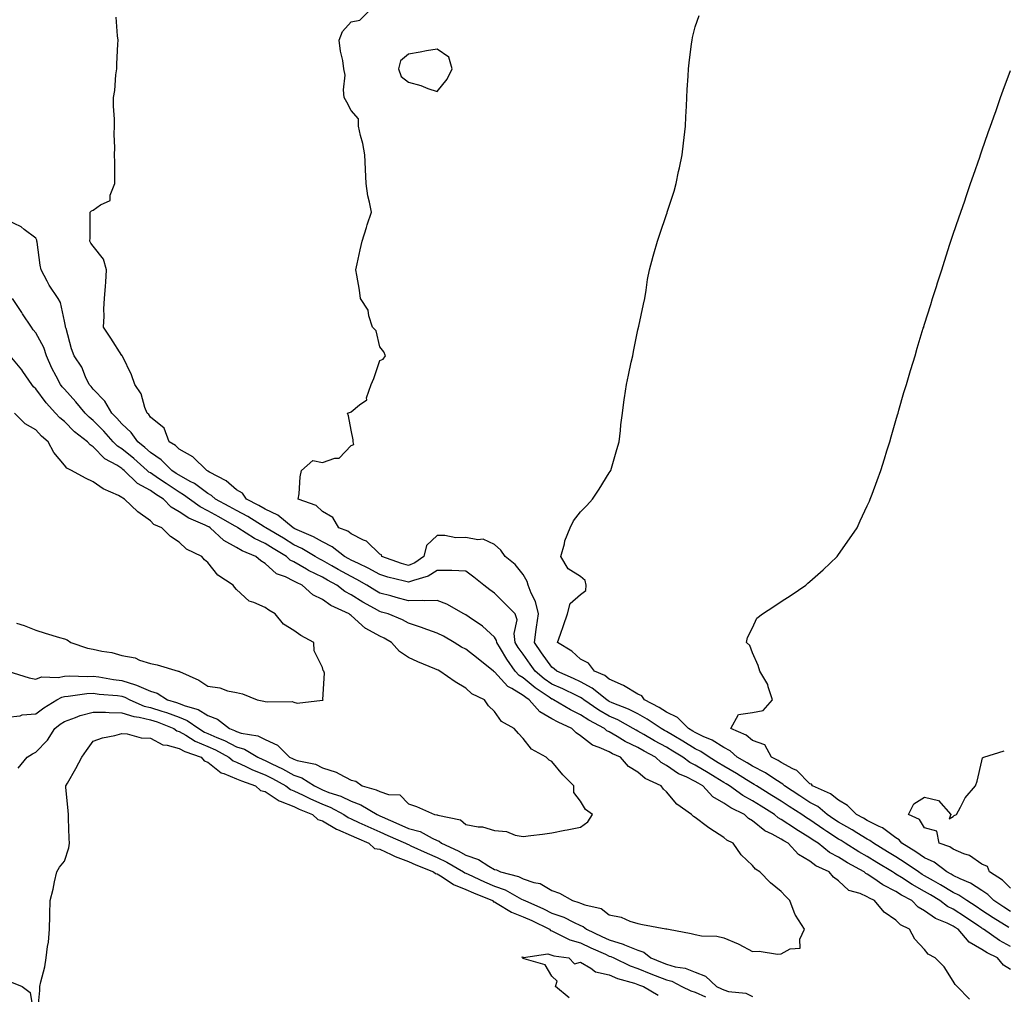
# Model space of a CAD drawing. Units: inches. Extents: x 963203 to 965843, y 7292618 to 7295258.
# Drawn here: x 963852 to 964196, y 7294279 to 7294619 of the extents above; entities that cross this region are included whole.
import ezdxf

# ---------------------------------------------------------------- set-up
doc = ezdxf.new("R2010")
doc.units = ezdxf.units.IN
doc.header["$MEASUREMENT"] = 0
doc.layers.add('Contour_96327292', color=7, linetype='Continuous', true_color=0xb7162a)

msp = doc.modelspace()

# ---------------------------------------------------------------- linework, layer by layer
at = {"layer": 'Contour_96327292'}
for points in [[(964198.05, 7294295.98, 3235), (964194.2, 7294298.07, 3235), (964188.64, 7294301.92, 3235), (964188.27, 7294302.14, 3235), (964188.05, 7294302.29, 3235), (964186.92, 7294303.05, 3235), (964182.32, 7294306.19, 3235), (964178.05, 7294308.91, 3235), (964176.03, 7294309.9, 3235), (964173.35, 7294311.92, 3235), (964170.07, 7294313.94, 3235), (964168.05, 7294315.08, 3235), (964163.69, 7294317.56, 3235), (964160, 7294319.97, 3235), (964158.05, 7294321.2, 3235), (964157.57, 7294321.44, 3235), (964156.89, 7294321.92, 3235), (964151.39, 7294325.26, 3235), (964148.05, 7294327.28, 3235), (964145.09, 7294328.96, 3235), (964140.39, 7294331.92, 3235), (964138.96, 7294332.83, 3235), (964138.05, 7294333.34, 3235), (964133.93, 7294336.04, 3235), (964132.86, 7294336.73, 3235), (964128.05, 7294340.05, 3235), (964126.9, 7294340.77, 3235), (964125.22, 7294341.92, 3235), (964120.86, 7294344.73, 3235), (964118.05, 7294346.56, 3235), (964114.76, 7294348.63, 3235), (964109.4, 7294351.92, 3235), (964108.59, 7294352.46, 3235), (964108.05, 7294352.75, 3235), (964105.89, 7294354.08, 3235), (964102.41, 7294356.28, 3235), (964098.05, 7294358.79, 3235), (964096.1, 7294359.97, 3235), (964092.86, 7294361.92, 3235), (964090.01, 7294363.88, 3235), (964088.05, 7294364.83, 3235), (964083.67, 7294367.54, 3235), (964080.64, 7294369.33, 3235), (964078.05, 7294370.88, 3235), (964077.38, 7294371.25, 3235), (964076.21, 7294371.92, 3235), (964071.32, 7294375.19, 3235), (964068.05, 7294377, 3235), (964064.8, 7294378.67, 3235), (964059.05, 7294380.92, 3235), (964058.05, 7294381.36, 3235), (964057.69, 7294381.56, 3235), (964057.17, 7294381.92, 3235), (964052.16, 7294386.03, 3235), (964048.05, 7294388.21, 3235), (964045.54, 7294389.41, 3235), (964039.77, 7294391.92, 3235), (964038.86, 7294392.73, 3235), (964038.05, 7294393.27, 3235), (964034.48, 7294398.35, 3235), (964031.94, 7294401.92, 3235), (964032.62, 7294406.49, 3235), (964032.74, 7294407.23, 3235), (964033.41, 7294411.92, 3235), (964032.37, 7294416.24, 3235), (964030.82, 7294419.15, 3235), (964029.74, 7294421.92, 3235), (964029.38, 7294423.25, 3235), (964028.05, 7294425.63, 3235), (964025.26, 7294429.13, 3235), (964021.81, 7294431.92, 3235), (964020.2, 7294434.07, 3235), (964018.05, 7294436.04, 3235), (964014.11, 7294437.98, 3235), (964012.27, 7294437.7, 3235), (964008.05, 7294438.52, 3235), (964004.59, 7294438.46, 3235), (964000.71, 7294439.26, 3235), (963998.05, 7294439.21, 3235), (963994.27, 7294435.7, 3235), (963993.39, 7294431.92, 3235), (963990.29, 7294429.68, 3235), (963988.05, 7294428.78, 3235), (963985.6, 7294429.47, 3235), (963978.72, 7294431.92, 3235), (963978.57, 7294432.44, 3235), (963978.05, 7294432.68, 3235), (963973.39, 7294437.26, 3235), (963972.34, 7294437.63, 3235), (963968.05, 7294439.79, 3235), (963966.83, 7294440.7, 3235), (963963.76, 7294441.92, 3235), (963961.66, 7294445.53, 3235), (963958.05, 7294447.57, 3235), (963955.82, 7294449.69, 3235), (963949.58, 7294451.92, 3235), (963949.88, 7294453.75, 3235), (963950.27, 7294459.7, 3235), (963950.72, 7294461.92, 3235), (963954.62, 7294465.35, 3235), (963958.05, 7294464.71, 3235), (963962.29, 7294466.16, 3235), (963963.8, 7294466.17, 3235), (963968.05, 7294470.59, 3235), (963968.98, 7294470.99, 3235), (963968.79, 7294471.92, 3235), (963968.74, 7294472.61, 3235), (963968.05, 7294476, 3235), (963967.14, 7294481.01, 3235), (963966.8, 7294481.92, 3235), (963967.75, 7294482.22, 3235), (963968.05, 7294482.36, 3235), (963970.89, 7294484.76, 3235), (963973.47, 7294486.5, 3235), (963973.42, 7294487.29, 3235), (963975.02, 7294491.92, 3235), (963975.96, 7294494.01, 3235), (963978.05, 7294500.29, 3235), (963979.25, 7294500.72, 3235), (963980, 7294501.92, 3235), (963979.45, 7294503.32, 3235), (963978.05, 7294504.99, 3235), (963976.76, 7294510.63, 3235), (963975.48, 7294511.92, 3235), (963974.19, 7294515.78, 3235), (963973.94, 7294517.81, 3235), (963971.33, 7294521.92, 3235), (963970.92, 7294524.79, 3235), (963969.97, 7294530, 3235), (963969.67, 7294531.92, 3235), (963970.14, 7294534.01, 3235), (963971.12, 7294538.85, 3235), (963971.85, 7294541.92, 3235), (963973.34, 7294546.63, 3235), (963973.65, 7294547.52, 3235), (963975.1, 7294551.92, 3235), (963974.47, 7294555.5, 3235), (963973.81, 7294557.68, 3235), (963973.25, 7294561.92, 3235), (963973.02, 7294566.89, 3235), (963973.02, 7294566.95, 3235), (963972.78, 7294571.92, 3235), (963972.06, 7294575.93, 3235), (963971.27, 7294578.7, 3235), (963970.6, 7294581.92, 3235), (963970.64, 7294584.51, 3235), (963968.05, 7294587.4, 3235), (963966.51, 7294590.38, 3235), (963965.63, 7294591.92, 3235), (963965.34, 7294594.63, 3235), (963965.89, 7294599.76, 3235), (963965.51, 7294601.92, 3235), (963965.13, 7294604.84, 3235), (963964.26, 7294608.13, 3235), (963963.88, 7294611.92, 3235), (963965, 7294614.97, 3235), (963968.05, 7294618.38, 3235), (963971.1, 7294618.87, 3235), (963974.09, 7294621.92, 3235)], [(964198.05, 7294287.94, 3236), (964195.53, 7294289.4, 3236), (964193.49, 7294291.92, 3236), (964189.87, 7294293.74, 3236), (964188.05, 7294294.93, 3236), (964183.62, 7294297.49, 3236), (964179.72, 7294301.92, 3236), (964178.72, 7294302.59, 3236), (964178.05, 7294303.03, 3236), (964175.88, 7294304.09, 3236), (964171.82, 7294305.69, 3236), (964168.05, 7294308.34, 3236), (964165.8, 7294309.67, 3236), (964163.57, 7294311.92, 3236), (964160, 7294313.87, 3236), (964158.05, 7294315.1, 3236), (964153.53, 7294317.4, 3236), (964150.31, 7294319.66, 3236), (964148.05, 7294321.15, 3236), (964147.52, 7294321.39, 3236), (964146.97, 7294321.92, 3236), (964141.22, 7294325.09, 3236), (964138.05, 7294327.05, 3236), (964134.88, 7294328.75, 3236), (964130.92, 7294331.92, 3236), (964129.18, 7294333.05, 3236), (964128.05, 7294333.82, 3236), (964123.13, 7294336.84, 3236), (964123.03, 7294336.9, 3236), (964118.05, 7294340.25, 3236), (964116.97, 7294340.84, 3236), (964115.7, 7294341.92, 3236), (964111.02, 7294344.89, 3236), (964108.05, 7294346.71, 3236), (964104.68, 7294348.55, 3236), (964099.98, 7294351.92, 3236), (964098.8, 7294352.67, 3236), (964098.05, 7294353.1, 3236), (964095.05, 7294354.92, 3236), (964092.56, 7294356.43, 3236), (964088.05, 7294359.16, 3236), (964086.2, 7294360.07, 3236), (964083.68, 7294361.92, 3236), (964080.22, 7294364.09, 3236), (964078.05, 7294365.39, 3236), (964073.82, 7294367.69, 3236), (964070.16, 7294369.81, 3236), (964068.05, 7294371.01, 3236), (964067.43, 7294371.3, 3236), (964066.45, 7294371.92, 3236), (964061.05, 7294374.92, 3236), (964058.05, 7294376.23, 3236), (964054.41, 7294378.28, 3236), (964049.16, 7294381.92, 3236), (964048.56, 7294382.43, 3236), (964048.05, 7294382.69, 3236), (964046.58, 7294383.39, 3236), (964041.85, 7294385.72, 3236), (964038.05, 7294387.43, 3236), (964035.4, 7294389.27, 3236), (964032.24, 7294391.92, 3236), (964030.51, 7294394.38, 3236), (964028.05, 7294397.82, 3236), (964026.33, 7294400.2, 3236), (964025.28, 7294401.92, 3236), (964024.87, 7294405.1, 3236), (964025.9, 7294409.77, 3236), (964025.26, 7294411.92, 3236), (964021.67, 7294415.54, 3236), (964018.05, 7294419.1, 3236), (964016.44, 7294420.31, 3236), (964014.34, 7294421.92, 3236), (964010.81, 7294424.68, 3236), (964008.05, 7294426.85, 3236), (964003.14, 7294427.01, 3236), (964002.99, 7294426.98, 3236), (963998.05, 7294427.07, 3236), (963994.92, 7294425.05, 3236), (963989.73, 7294423.6, 3236), (963988.05, 7294422.92, 3236), (963986.66, 7294423.31, 3236), (963980.87, 7294424.74, 3236), (963978.05, 7294425.64, 3236), (963974, 7294427.87, 3236), (963970.55, 7294429.42, 3236), (963968.05, 7294430.63, 3236), (963967.22, 7294431.09, 3236), (963965.75, 7294431.92, 3236), (963961.46, 7294435.33, 3236), (963958.05, 7294437.02, 3236), (963954.92, 7294438.79, 3236), (963948.37, 7294441.6, 3236), (963948.05, 7294441.75, 3236), (963947.94, 7294441.81, 3236), (963947.77, 7294441.92, 3236), (963942.47, 7294446.34, 3236), (963938.05, 7294448.38, 3236), (963935.84, 7294449.71, 3236), (963931.55, 7294451.92, 3236), (963930.15, 7294454.02, 3236), (963928.05, 7294455.17, 3236), (963924.38, 7294458.25, 3236), (963918.63, 7294461.34, 3236), (963918.05, 7294461.7, 3236), (963917.92, 7294461.79, 3236), (963917.65, 7294461.92, 3236), (963912.78, 7294466.65, 3236), (963908.05, 7294469.28, 3236), (963906.71, 7294470.58, 3236), (963904.59, 7294471.92, 3236), (963902.82, 7294476.69, 3236), (963898.05, 7294480.46, 3236), (963897.5, 7294481.37, 3236), (963896.88, 7294481.92, 3236), (963896.06, 7294483.91, 3236), (963894.73, 7294488.6, 3236), (963892.61, 7294491.92, 3236), (963891.42, 7294495.29, 3236), (963888.26, 7294501.71, 3236), (963888.17, 7294501.92, 3236), (963888.13, 7294502, 3236), (963888.05, 7294502.05, 3236), (963884.16, 7294508.03, 3236), (963881.64, 7294511.92, 3236), (963881.88, 7294515.75, 3236), (963881.72, 7294518.25, 3236), (963882.01, 7294521.92, 3236), (963882.29, 7294526.16, 3236), (963882.42, 7294527.55, 3236), (963882.67, 7294531.92, 3236), (963881.69, 7294535.56, 3236), (963878.05, 7294540.07, 3236), (963877.28, 7294541.15, 3236), (963876.92, 7294541.92, 3236), (963876.99, 7294542.98, 3236), (963876.95, 7294550.82, 3236), (963877.01, 7294551.92, 3236), (963877.5, 7294552.47, 3236), (963878.05, 7294552.63, 3236), (963880.63, 7294554.5, 3236), (963883.97, 7294556, 3236), (963883.98, 7294557.85, 3236), (963885.65, 7294561.92, 3236), (963885.57, 7294564.4, 3236), (963885.57, 7294569.44, 3236), (963885.48, 7294571.92, 3236), (963885.61, 7294574.36, 3236), (963885.33, 7294579.2, 3236), (963885.44, 7294581.92, 3236), (963885.51, 7294584.46, 3236), (963885.1, 7294588.97, 3236), (963885.17, 7294591.92, 3236), (963885.57, 7294594.4, 3236), (963885.96, 7294599.83, 3236), (963886.25, 7294601.92, 3236), (963886.31, 7294603.66, 3236), (963886.66, 7294610.53, 3236), (963886.71, 7294611.92, 3236), (963886.52, 7294613.45, 3236), (963886.1, 7294619.97, 3236)], [(964197.48, 7294302.49, 3234), (964192.03, 7294305.9, 3234), (964188.05, 7294308.5, 3234), (964186.01, 7294309.88, 3234), (964182.76, 7294311.92, 3234), (964179.98, 7294313.85, 3234), (964178.05, 7294314.8, 3234), (964173.61, 7294317.48, 3234), (964171.13, 7294318.84, 3234), (964168.05, 7294320.58, 3234), (964167.2, 7294321.07, 3234), (964165.88, 7294321.92, 3234), (964161.27, 7294325.14, 3234), (964158.05, 7294327.17, 3234), (964155.1, 7294328.97, 3234), (964150.2, 7294331.92, 3234), (964148.99, 7294332.86, 3234), (964148.05, 7294333.34, 3234), (964144.38, 7294335.59, 3234), (964142.75, 7294336.62, 3234), (964138.05, 7294339.25, 3234), (964136.44, 7294340.31, 3234), (964134.13, 7294341.92, 3234), (964130.82, 7294344.69, 3234), (964128.05, 7294346.19, 3234), (964124.56, 7294348.43, 3234), (964119.24, 7294351.92, 3234), (964118.65, 7294352.52, 3234), (964118.05, 7294352.85, 3234), (964115.52, 7294354.45, 3234), (964112.56, 7294356.43, 3234), (964108.05, 7294358.82, 3234), (964106.14, 7294360.01, 3234), (964102.73, 7294361.92, 3234), (964100.24, 7294364.11, 3234), (964098.05, 7294365.28, 3234), (964094, 7294367.87, 3234), (964090.77, 7294369.2, 3234), (964088.05, 7294370.51, 3234), (964087.18, 7294371.05, 3234), (964085.71, 7294371.92, 3234), (964081.88, 7294375.75, 3234), (964078.05, 7294377.62, 3234), (964075.43, 7294379.3, 3234), (964070.38, 7294381.92, 3234), (964069.44, 7294383.31, 3234), (964068.05, 7294383.96, 3234), (964063.07, 7294386.94, 3234), (964063.01, 7294386.96, 3234), (964058.05, 7294389.17, 3234), (964056.51, 7294390.38, 3234), (964052.97, 7294391.92, 3234), (964050.85, 7294394.72, 3234), (964048.05, 7294396.17, 3234), (964044.99, 7294398.86, 3234), (964039.97, 7294401.92, 3234), (964041, 7294404.87, 3234), (964042.06, 7294407.91, 3234), (964043.46, 7294411.92, 3234), (964044.4, 7294415.57, 3234), (964048.05, 7294418.69, 3234), (964049.86, 7294420.11, 3234), (964050.06, 7294421.92, 3234), (964049.63, 7294423.5, 3234), (964048.05, 7294424.97, 3234), (964043.76, 7294427.63, 3234), (964041.21, 7294431.92, 3234), (964042.44, 7294436.31, 3234), (964042.6, 7294437.37, 3234), (964044.45, 7294441.92, 3234), (964045.58, 7294444.39, 3234), (964048.05, 7294447.48, 3234), (964050.25, 7294449.72, 3234), (964052.17, 7294451.92, 3234), (964054.53, 7294455.44, 3234), (964058.05, 7294461.08, 3234), (964058.42, 7294461.55, 3234), (964058.65, 7294461.92, 3234), (964058.88, 7294462.75, 3234), (964060.76, 7294469.21, 3234), (964061.52, 7294471.92, 3234), (964061.96, 7294475.83, 3234), (964062.14, 7294477.83, 3234), (964062.63, 7294481.92, 3234), (964063.28, 7294486.69, 3234), (964063.37, 7294487.24, 3234), (964064.04, 7294491.92, 3234), (964064.79, 7294495.18, 3234), (964065.76, 7294499.63, 3234), (964066.27, 7294501.92, 3234), (964066.57, 7294503.4, 3234), (964068.05, 7294510.9, 3234), (964068.24, 7294511.73, 3234), (964068.27, 7294511.92, 3234), (964068.34, 7294512.21, 3234), (964070.02, 7294519.95, 3234), (964070.44, 7294521.92, 3234), (964070.92, 7294524.79, 3234), (964071.46, 7294528.51, 3234), (964072.05, 7294531.92, 3234), (964073.35, 7294536.62, 3234), (964073.62, 7294537.49, 3234), (964074.9, 7294541.92, 3234), (964075.68, 7294544.29, 3234), (964078.05, 7294551.15, 3234), (964078.25, 7294551.72, 3234), (964078.3, 7294551.92, 3234), (964078.42, 7294552.29, 3234), (964080.67, 7294559.3, 3234), (964081.39, 7294561.92, 3234), (964082.25, 7294566.12, 3234), (964082.52, 7294567.45, 3234), (964083.44, 7294571.92, 3234), (964083.92, 7294576.05, 3234), (964084.18, 7294578.05, 3234), (964084.65, 7294581.92, 3234), (964084.77, 7294585.2, 3234), (964085.01, 7294588.88, 3234), (964085.14, 7294591.92, 3234), (964085.25, 7294594.72, 3234), (964085.53, 7294599.4, 3234), (964085.65, 7294601.92, 3234), (964085.89, 7294604.08, 3234), (964086.78, 7294610.65, 3234), (964086.94, 7294611.92, 3234), (964087.14, 7294612.83, 3234), (964088.05, 7294616.6, 3234), (964089.39, 7294620.58, 3234)], [(964198.05, 7294308.13, 3233), (964195.74, 7294309.61, 3233), (964192.22, 7294311.92, 3233), (964190.14, 7294314.01, 3233), (964188.05, 7294315.45, 3233), (964184.11, 7294317.98, 3233), (964180.48, 7294319.49, 3233), (964178.05, 7294320.67, 3233), (964177.27, 7294321.14, 3233), (964175.86, 7294321.92, 3233), (964171.44, 7294325.31, 3233), (964168.05, 7294326.83, 3233), (964165.03, 7294328.9, 3233), (964160.12, 7294331.92, 3233), (964159.24, 7294333.11, 3233), (964158.05, 7294333.85, 3233), (964153.39, 7294337.26, 3233), (964152.24, 7294337.73, 3233), (964148.05, 7294339.83, 3233), (964146.76, 7294340.63, 3233), (964144.36, 7294341.92, 3233), (964141.2, 7294345.07, 3233), (964138.05, 7294346.92, 3233), (964135.28, 7294349.15, 3233), (964129, 7294351.92, 3233), (964128.65, 7294352.52, 3233), (964128.05, 7294352.69, 3233), (964123.47, 7294357.34, 3233), (964122.05, 7294357.92, 3233), (964118.05, 7294360.1, 3233), (964116.94, 7294360.81, 3233), (964114.66, 7294361.92, 3233), (964112.36, 7294366.23, 3233), (964108.05, 7294367.77, 3233), (964105.8, 7294369.67, 3233), (964100.49, 7294371.92, 3233), (964103.13, 7294376.84, 3233), (964108.05, 7294377.49, 3233), (964111.72, 7294378.25, 3233), (964114.98, 7294381.92, 3233), (964113.47, 7294386.5, 3233), (964113.37, 7294387.24, 3233), (964110.58, 7294391.92, 3233), (964110, 7294393.87, 3233), (964108.05, 7294398.35, 3233), (964107.05, 7294400.92, 3233), (964105.99, 7294401.92, 3233), (964106.31, 7294403.66, 3233), (964108.05, 7294407.09, 3233), (964109.57, 7294410.4, 3233), (964111.46, 7294411.92, 3233), (964115.45, 7294414.52, 3233), (964118.05, 7294416.19, 3233), (964121.52, 7294418.45, 3233), (964126.59, 7294421.92, 3233), (964127.37, 7294422.6, 3233), (964128.05, 7294423.21, 3233), (964132.67, 7294427.3, 3233), (964137.53, 7294431.92, 3233), (964137.75, 7294432.22, 3233), (964138.05, 7294432.66, 3233), (964141.88, 7294438.09, 3233), (964144.48, 7294441.92, 3233), (964145.64, 7294444.33, 3233), (964148.05, 7294449.54, 3233), (964148.8, 7294451.17, 3233), (964149.13, 7294451.92, 3233), (964149.77, 7294453.64, 3233), (964151.54, 7294458.43, 3233), (964152.83, 7294461.92, 3233), (964154.05, 7294465.92, 3233), (964154.93, 7294468.8, 3233), (964155.89, 7294471.92, 3233), (964156.37, 7294473.6, 3233), (964158.05, 7294479.35, 3233), (964158.63, 7294481.34, 3233), (964158.8, 7294481.92, 3233), (964159.11, 7294482.98, 3233), (964160.87, 7294489.1, 3233), (964161.72, 7294491.92, 3233), (964163.18, 7294496.79, 3233), (964163.28, 7294497.15, 3233), (964164.72, 7294501.92, 3233), (964165.47, 7294504.5, 3233), (964167.61, 7294511.48, 3233), (964167.74, 7294511.92, 3233), (964167.82, 7294512.15, 3233), (964168.05, 7294512.94, 3233), (964170.18, 7294519.79, 3233), (964170.85, 7294521.92, 3233), (964172.16, 7294526.03, 3233), (964172.59, 7294527.38, 3233), (964174.06, 7294531.92, 3233), (964175.03, 7294534.94, 3233), (964176.9, 7294540.77, 3233), (964177.26, 7294541.92, 3233), (964177.45, 7294542.52, 3233), (964178.05, 7294544.26, 3233), (964180.01, 7294549.96, 3233), (964180.7, 7294551.92, 3233), (964182.08, 7294555.95, 3233), (964182.58, 7294557.39, 3233), (964184.12, 7294561.92, 3233), (964185.12, 7294564.85, 3233), (964187.27, 7294571.14, 3233), (964187.54, 7294571.92, 3233), (964187.67, 7294572.3, 3233), (964188.05, 7294573.38, 3233), (964190.27, 7294579.7, 3233), (964191.06, 7294581.92, 3233), (964192.68, 7294586.55, 3233), (964192.87, 7294587.1, 3233), (964194.55, 7294591.92, 3233), (964195.49, 7294594.48, 3233), (964198.05, 7294601.43, 3233)], [(964183.68, 7294277.55, 3237), (964179.45, 7294281.92, 3237), (964178.75, 7294282.62, 3237), (964178.05, 7294283.79, 3237), (964174.93, 7294288.8, 3237), (964171.72, 7294291.92, 3237), (964169.36, 7294293.23, 3237), (964168.05, 7294294.83, 3237), (964164.64, 7294298.51, 3237), (964162.84, 7294301.92, 3237), (964159.63, 7294303.5, 3237), (964158.05, 7294305.09, 3237), (964154, 7294307.87, 3237), (964150.64, 7294311.92, 3237), (964148.85, 7294312.72, 3237), (964148.05, 7294313.24, 3237), (964145.6, 7294314.37, 3237), (964141.61, 7294315.48, 3237), (964138.05, 7294318.77, 3237), (964136.24, 7294320.11, 3237), (964134.77, 7294321.92, 3237), (964130.16, 7294324.03, 3237), (964128.05, 7294325.63, 3237), (964124.08, 7294327.95, 3237), (964120.43, 7294331.92, 3237), (964118.94, 7294332.81, 3237), (964118.05, 7294333.4, 3237), (964114.84, 7294335.13, 3237), (964112.36, 7294336.23, 3237), (964108.05, 7294339.77, 3237), (964106.69, 7294340.56, 3237), (964105.27, 7294341.92, 3237), (964100.43, 7294344.3, 3237), (964098.05, 7294345.92, 3237), (964094.21, 7294348.08, 3237), (964090.65, 7294351.92, 3237), (964089.04, 7294352.91, 3237), (964088.05, 7294353.5, 3237), (964084.92, 7294355.05, 3237), (964082.27, 7294356.14, 3237), (964078.05, 7294359.03, 3237), (964076.19, 7294360.06, 3237), (964074.19, 7294361.92, 3237), (964070.2, 7294364.07, 3237), (964068.05, 7294365.29, 3237), (964063.57, 7294367.44, 3237), (964060.77, 7294369.2, 3237), (964058.05, 7294370.79, 3237), (964057.27, 7294371.14, 3237), (964056.35, 7294371.92, 3237), (964050.92, 7294374.79, 3237), (964048.05, 7294376.71, 3237), (964044.55, 7294378.42, 3237), (964038.65, 7294381.92, 3237), (964038.25, 7294382.12, 3237), (964038.05, 7294382.2, 3237), (964037.09, 7294382.88, 3237), (964032.27, 7294386.14, 3237), (964028.05, 7294389.6, 3237), (964026.6, 7294390.47, 3237), (964025.26, 7294391.92, 3237), (964022.28, 7294396.15, 3237), (964020.09, 7294399.88, 3237), (964018.84, 7294401.92, 3237), (964018.75, 7294402.62, 3237), (964018.05, 7294403.83, 3237), (964013.8, 7294407.67, 3237), (964009.19, 7294410.78, 3237), (964008.05, 7294411.59, 3237), (964007.84, 7294411.71, 3237), (964007.39, 7294411.92, 3237), (964001.4, 7294415.27, 3237), (963998.05, 7294416.6, 3237), (963993.57, 7294416.4, 3237), (963992.75, 7294416.62, 3237), (963988.05, 7294416.5, 3237), (963983.77, 7294417.64, 3237), (963981.82, 7294418.15, 3237), (963978.05, 7294419.15, 3237), (963976.29, 7294420.16, 3237), (963973.5, 7294421.92, 3237), (963970.04, 7294423.91, 3237), (963968.05, 7294424.88, 3237), (963963.53, 7294427.4, 3237), (963961.35, 7294428.62, 3237), (963958.05, 7294430.46, 3237), (963957.08, 7294430.95, 3237), (963955.46, 7294431.92, 3237), (963950.83, 7294434.7, 3237), (963948.05, 7294436.03, 3237), (963944.39, 7294438.26, 3237), (963938.25, 7294441.92, 3237), (963938.14, 7294442.01, 3237), (963938.05, 7294442.06, 3237), (963937.72, 7294442.25, 3237), (963931.96, 7294445.83, 3237), (963928.05, 7294447.93, 3237), (963925.5, 7294449.37, 3237), (963920.71, 7294451.92, 3237), (963919.28, 7294453.15, 3237), (963918.05, 7294453.89, 3237), (963913.44, 7294457.31, 3237), (963911.9, 7294458.07, 3237), (963908.05, 7294460.22, 3237), (963907.02, 7294460.89, 3237), (963905.52, 7294461.92, 3237), (963901.74, 7294465.61, 3237), (963898.05, 7294468.15, 3237), (963896.04, 7294469.91, 3237), (963893.57, 7294471.92, 3237), (963891.32, 7294475.19, 3237), (963888.05, 7294478.17, 3237), (963886.28, 7294480.15, 3237), (963884.53, 7294481.92, 3237), (963882.16, 7294486.03, 3237), (963878.05, 7294490.29, 3237), (963877.31, 7294491.18, 3237), (963876.66, 7294491.92, 3237), (963875.39, 7294494.58, 3237), (963874.07, 7294497.94, 3237), (963871.46, 7294501.92, 3237), (963870.51, 7294504.38, 3237), (963868.6, 7294511.37, 3237), (963868.42, 7294511.92, 3237), (963868.38, 7294512.25, 3237), (963868.05, 7294514.02, 3237), (963866.65, 7294520.52, 3237), (963865.8, 7294521.92, 3237), (963862.7, 7294526.57, 3237), (963862.01, 7294527.96, 3237), (963859.86, 7294531.92, 3237), (963859.58, 7294533.45, 3237), (963858.48, 7294541.49, 3237), (963858.41, 7294541.92, 3237), (963858.36, 7294542.23, 3237), (963858.05, 7294542.88, 3237), (963853.99, 7294545.98, 3237), (963852.96, 7294546.83, 3237), (963848.05, 7294549.15, 3237)], [(964118.05, 7294293.37, 3238), (964121.21, 7294295.08, 3238), (964124.65, 7294295.32, 3238), (964124.57, 7294298.44, 3238), (964126.21, 7294301.92, 3238), (964122.99, 7294306.86, 3238), (964122.95, 7294307.02, 3238), (964121.07, 7294311.92, 3238), (964119.55, 7294313.42, 3238), (964118.05, 7294315.12, 3238), (964114.3, 7294318.17, 3238), (964110.64, 7294321.92, 3238), (964109.06, 7294322.93, 3238), (964108.05, 7294324.21, 3238), (964104.05, 7294327.92, 3238), (964101.24, 7294331.92, 3238), (964099.08, 7294332.95, 3238), (964098.05, 7294333.91, 3238), (964093.15, 7294337.02, 3238), (964092.29, 7294337.68, 3238), (964088.05, 7294340.89, 3238), (964087.42, 7294341.3, 3238), (964086.78, 7294341.92, 3238), (964081.69, 7294345.56, 3238), (964078.05, 7294349.82, 3238), (964076.95, 7294350.82, 3238), (964076.12, 7294351.92, 3238), (964070.59, 7294354.46, 3238), (964068.05, 7294356.74, 3238), (964064.8, 7294358.67, 3238), (964062.03, 7294361.92, 3238), (964059.24, 7294363.11, 3238), (964058.05, 7294363.81, 3238), (964054.6, 7294365.37, 3238), (964052.21, 7294366.08, 3238), (964048.05, 7294369.37, 3238), (964046.5, 7294370.37, 3238), (964045.05, 7294371.92, 3238), (964040.23, 7294374.1, 3238), (964038.05, 7294375.33, 3238), (964033.84, 7294377.71, 3238), (964030.18, 7294381.92, 3238), (964028.91, 7294382.78, 3238), (964028.05, 7294383.48, 3238), (964024.09, 7294385.88, 3238), (964022.69, 7294386.56, 3238), (964018.05, 7294391.67, 3238), (964017.88, 7294391.75, 3238), (964017.72, 7294391.92, 3238), (964012.35, 7294396.22, 3238), (964008.05, 7294399.57, 3238), (964006.48, 7294400.35, 3238), (964004.01, 7294401.92, 3238), (964000.26, 7294404.13, 3238), (963998.05, 7294405.23, 3238), (963993.1, 7294406.97, 3238), (963992.94, 7294407.03, 3238), (963988.05, 7294408.72, 3238), (963986, 7294409.87, 3238), (963980.96, 7294411.92, 3238), (963978.67, 7294412.55, 3238), (963978.05, 7294412.71, 3238), (963976.2, 7294413.77, 3238), (963972.16, 7294416.03, 3238), (963968.05, 7294418.56, 3238), (963965.85, 7294419.72, 3238), (963962.99, 7294421.92, 3238), (963959.81, 7294423.68, 3238), (963958.05, 7294424.66, 3238), (963953.21, 7294427.08, 3238), (963952.43, 7294427.54, 3238), (963948.05, 7294430.04, 3238), (963946.79, 7294430.66, 3238), (963945.43, 7294431.92, 3238), (963940.85, 7294434.72, 3238), (963938.05, 7294436.4, 3238), (963934.29, 7294438.16, 3238), (963928.56, 7294441.92, 3238), (963928.25, 7294442.12, 3238), (963928.05, 7294442.22, 3238), (963927.36, 7294442.61, 3238), (963921.89, 7294445.76, 3238), (963918.05, 7294447.84, 3238), (963915.33, 7294449.2, 3238), (963911.6, 7294451.92, 3238), (963909.6, 7294453.47, 3238), (963908.05, 7294454.34, 3238), (963903.46, 7294457.33, 3238), (963900.84, 7294459.13, 3238), (963898.05, 7294461.03, 3238), (963897.47, 7294461.34, 3238), (963896.89, 7294461.92, 3238), (963892.18, 7294466.05, 3238), (963888.05, 7294469.44, 3238), (963886.52, 7294470.39, 3238), (963885.04, 7294471.92, 3238), (963881.74, 7294475.61, 3238), (963878.05, 7294479.33, 3238), (963876.6, 7294480.47, 3238), (963875.2, 7294481.92, 3238), (963871.94, 7294485.81, 3238), (963868.05, 7294490.24, 3238), (963867.24, 7294491.11, 3238), (963866.62, 7294491.92, 3238), (963865.17, 7294494.8, 3238), (963863.68, 7294497.55, 3238), (963861.78, 7294501.92, 3238), (963860.87, 7294504.74, 3238), (963858.05, 7294509.92, 3238), (963857.13, 7294511, 3238), (963856.49, 7294511.92, 3238), (963853.4, 7294516.57, 3238), (963853.12, 7294516.99, 3238), (963849.92, 7294521.92, 3238)], [(964048.05, 7294337.55, 3239), (964050.61, 7294339.36, 3239), (964052.17, 7294341.92, 3239), (964049.79, 7294343.66, 3239), (964048.05, 7294346.64, 3239), (964045.75, 7294349.62, 3239), (964045.75, 7294351.92, 3239), (964041.91, 7294355.78, 3239), (964038.05, 7294360.48, 3239), (964037.08, 7294360.95, 3239), (964036.1, 7294361.92, 3239), (964030.9, 7294364.77, 3239), (964028.05, 7294368.47, 3239), (964026.38, 7294370.25, 3239), (964024.92, 7294371.92, 3239), (964020.48, 7294374.35, 3239), (964018.05, 7294377.85, 3239), (964015.96, 7294379.83, 3239), (964014.5, 7294381.92, 3239), (964010.16, 7294384.03, 3239), (964008.05, 7294386, 3239), (964004.29, 7294388.16, 3239), (963999.02, 7294391.92, 3239), (963998.35, 7294392.22, 3239), (963998.05, 7294392.41, 3239), (963997.2, 7294392.77, 3239), (963991.34, 7294395.21, 3239), (963988.05, 7294396.68, 3239), (963984.93, 7294398.8, 3239), (963982.12, 7294401.92, 3239), (963979.58, 7294403.45, 3239), (963978.05, 7294404.16, 3239), (963973.2, 7294406.77, 3239), (963972.99, 7294406.86, 3239), (963968.05, 7294411.33, 3239), (963967.7, 7294411.57, 3239), (963967.37, 7294411.92, 3239), (963960.97, 7294414.84, 3239), (963958.05, 7294416.95, 3239), (963954.69, 7294418.56, 3239), (963950.95, 7294421.92, 3239), (963948.97, 7294422.84, 3239), (963948.05, 7294423.36, 3239), (963945.17, 7294424.8, 3239), (963942.05, 7294425.92, 3239), (963938.05, 7294429.51, 3239), (963936.51, 7294430.38, 3239), (963934.81, 7294431.92, 3239), (963929.97, 7294433.84, 3239), (963928.05, 7294435.01, 3239), (963923.63, 7294437.5, 3239), (963918.85, 7294441.92, 3239), (963918.34, 7294442.21, 3239), (963918.05, 7294442.37, 3239), (963917.15, 7294442.82, 3239), (963911.38, 7294445.25, 3239), (963908.05, 7294447.52, 3239), (963905.22, 7294449.09, 3239), (963902.54, 7294451.92, 3239), (963899.81, 7294453.68, 3239), (963898.05, 7294454.87, 3239), (963893.53, 7294457.4, 3239), (963888.84, 7294461.92, 3239), (963888.42, 7294462.29, 3239), (963888.05, 7294462.59, 3239), (963886.25, 7294463.72, 3239), (963882.06, 7294465.93, 3239), (963878.05, 7294470.14, 3239), (963876.98, 7294470.85, 3239), (963876.04, 7294471.92, 3239), (963871.51, 7294475.38, 3239), (963868.05, 7294478.93, 3239), (963866.45, 7294480.32, 3239), (963864.94, 7294481.92, 3239), (963861.61, 7294485.48, 3239), (963858.05, 7294490.39, 3239), (963857.26, 7294491.13, 3239), (963856.62, 7294491.92, 3239), (963853.5, 7294496.47, 3239), (963853.14, 7294497.01, 3239), (963849.13, 7294501.92, 3239)], [(963851.26, 7294408.71, 3240), (963853.97, 7294407.84, 3240), (963858.05, 7294406.2, 3240), (963861.33, 7294405.2, 3240), (963866.25, 7294403.72, 3240), (963868.05, 7294403.18, 3240), (963868.99, 7294402.86, 3240), (963870.27, 7294401.92, 3240), (963876.04, 7294399.91, 3240), (963878.05, 7294399.56, 3240), (963881.12, 7294398.85, 3240), (963884.53, 7294398.4, 3240), (963888.05, 7294397.36, 3240), (963892.72, 7294396.59, 3240), (963894.15, 7294395.82, 3240), (963898.05, 7294394.58, 3240), (963900.32, 7294394.19, 3240), (963907.72, 7294391.92, 3240), (963908.02, 7294391.89, 3240), (963908.05, 7294391.87, 3240), (963908.15, 7294391.82, 3240), (963914.95, 7294388.82, 3240), (963918.05, 7294386.65, 3240), (963922.24, 7294386.11, 3240), (963924.88, 7294385.09, 3240), (963928.05, 7294384.44, 3240), (963930.16, 7294384.03, 3240), (963935.25, 7294381.92, 3240), (963937.61, 7294381.48, 3240), (963938.05, 7294381.32, 3240), (963938.79, 7294381.18, 3240), (963947.45, 7294381.32, 3240), (963948.05, 7294381.13, 3240), (963949.17, 7294380.8, 3240), (963957.99, 7294381.86, 3240), (963958.05, 7294381.8, 3240), (963958.14, 7294381.83, 3240), (963958.29, 7294381.92, 3240), (963958.13, 7294382, 3240), (963958.69, 7294391.28, 3240), (963958.45, 7294391.92, 3240), (963958.31, 7294392.18, 3240), (963958.05, 7294393.17, 3240), (963955.18, 7294399.05, 3240), (963955.04, 7294401.92, 3240), (963950.49, 7294404.36, 3240), (963948.05, 7294406.06, 3240), (963944.44, 7294408.31, 3240), (963941.49, 7294411.92, 3240), (963939.3, 7294413.17, 3240), (963938.05, 7294414.15, 3240), (963934.05, 7294415.92, 3240), (963932.44, 7294416.31, 3240), (963928.05, 7294420.41, 3240), (963927.37, 7294421.24, 3240), (963926.87, 7294421.92, 3240), (963921.55, 7294425.42, 3240), (963918.05, 7294429.78, 3240), (963916.91, 7294430.78, 3240), (963915.9, 7294431.92, 3240), (963910.55, 7294434.42, 3240), (963908.05, 7294436.88, 3240), (963905.03, 7294438.9, 3240), (963902.01, 7294441.92, 3240), (963899.21, 7294443.08, 3240), (963898.05, 7294444.33, 3240), (963893.57, 7294447.44, 3240), (963889.03, 7294451.92, 3240), (963888.35, 7294452.22, 3240), (963888.05, 7294452.51, 3240), (963886.84, 7294453.13, 3240), (963881.59, 7294455.46, 3240), (963878.05, 7294457.92, 3240), (963875.34, 7294459.21, 3240), (963870.44, 7294461.92, 3240), (963868.9, 7294462.77, 3240), (963868.05, 7294463.8, 3240), (963864.32, 7294468.19, 3240), (963862.36, 7294471.92, 3240), (963860.03, 7294473.9, 3240), (963858.05, 7294476.03, 3240), (963854.34, 7294478.21, 3240), (963850.55, 7294481.92, 3240)], [(963848.26, 7294391.92, 3239), (963855.75, 7294389.62, 3239), (963858.05, 7294389.17, 3239), (963860.06, 7294389.91, 3239), (963865.85, 7294389.72, 3239), (963868.05, 7294390.17, 3239), (963869.7, 7294390.27, 3239), (963876.2, 7294390.07, 3239), (963878.05, 7294390.17, 3239), (963880.07, 7294389.9, 3239), (963885.12, 7294388.99, 3239), (963888.05, 7294388.63, 3239), (963892.83, 7294387.14, 3239), (963893.21, 7294387.08, 3239), (963898.05, 7294384.9, 3239), (963900.35, 7294384.22, 3239), (963903.97, 7294381.92, 3239), (963907.13, 7294381, 3239), (963908.05, 7294380.66, 3239), (963910.16, 7294379.81, 3239), (963914.68, 7294378.55, 3239), (963918.05, 7294376.44, 3239), (963921.37, 7294375.24, 3239), (963925.56, 7294371.92, 3239), (963927.35, 7294371.22, 3239), (963928.05, 7294370.85, 3239), (963929.62, 7294370.35, 3239), (963935.49, 7294369.36, 3239), (963938.05, 7294368.11, 3239), (963942.3, 7294366.17, 3239), (963946.56, 7294361.92, 3239), (963947.57, 7294361.44, 3239), (963948.05, 7294361.19, 3239), (963949.17, 7294360.8, 3239), (963955.64, 7294359.51, 3239), (963958.05, 7294358.19, 3239), (963962.86, 7294356.73, 3239), (963963.89, 7294356.08, 3239), (963968.05, 7294353.96, 3239), (963969.65, 7294353.52, 3239), (963971.84, 7294351.92, 3239), (963976.73, 7294350.6, 3239), (963978.05, 7294349.92, 3239), (963981.09, 7294348.88, 3239), (963984.97, 7294348.84, 3239), (963988.05, 7294345.67, 3239), (963990.86, 7294344.73, 3239), (963997.05, 7294341.92, 3239), (963997.95, 7294341.82, 3239), (963998.05, 7294341.78, 3239), (963998.29, 7294341.68, 3239), (964006.23, 7294340.1, 3239), (964008.05, 7294338.44, 3239), (964012.31, 7294337.66, 3239), (964013.8, 7294337.67, 3239), (964018.05, 7294336.4, 3239), (964022.18, 7294336.05, 3239), (964025.28, 7294334.69, 3239), (964028.05, 7294334.24, 3239), (964030.75, 7294334.62, 3239), (964034.83, 7294335.14, 3239), (964038.05, 7294335.6, 3239), (964042.57, 7294336.44, 3239), (964043.41, 7294336.56, 3239), (964048.05, 7294337.55, 3239)], [(963848.05, 7294375.88, 3238), (963852.54, 7294376.41, 3238), (963853.32, 7294376.65, 3238), (963858.05, 7294377.01, 3238), (963860.78, 7294379.19, 3238), (963865.33, 7294381.92, 3238), (963867.08, 7294382.89, 3238), (963868.05, 7294383.08, 3238), (963869.29, 7294383.16, 3238), (963875.86, 7294384.11, 3238), (963878.05, 7294384.22, 3238), (963880.08, 7294383.95, 3238), (963886.56, 7294383.41, 3238), (963888.05, 7294383.23, 3238), (963889.05, 7294382.92, 3238), (963890.87, 7294381.92, 3238), (963895.89, 7294379.76, 3238), (963898.05, 7294379.26, 3238), (963902, 7294377.97, 3238), (963903.64, 7294377.51, 3238), (963908.05, 7294375.89, 3238), (963910.87, 7294374.74, 3238), (963914.89, 7294371.92, 3238), (963916.84, 7294370.71, 3238), (963918.05, 7294370.19, 3238), (963921.15, 7294368.82, 3238), (963923.87, 7294367.74, 3238), (963928.05, 7294365.58, 3238), (963930.83, 7294364.7, 3238), (963935.5, 7294361.92, 3238), (963937.2, 7294361.07, 3238), (963938.05, 7294360.74, 3238), (963940.37, 7294359.6, 3238), (963944.03, 7294357.9, 3238), (963948.05, 7294355.7, 3238), (963950.86, 7294354.73, 3238), (963955.21, 7294351.92, 3238), (963957.1, 7294350.97, 3238), (963958.05, 7294350.55, 3238), (963960.3, 7294349.67, 3238), (963964.46, 7294348.33, 3238), (963968.05, 7294346.58, 3238), (963971.45, 7294345.32, 3238), (963977.09, 7294341.92, 3238), (963977.75, 7294341.62, 3238), (963978.05, 7294341.48, 3238), (963978.84, 7294341.13, 3238), (963984.7, 7294338.57, 3238), (963988.05, 7294337.1, 3238), (963992.12, 7294335.99, 3238), (963996.29, 7294333.68, 3238), (963998.05, 7294332.93, 3238), (963998.76, 7294332.63, 3238), (963999.51, 7294331.92, 3238), (964005.36, 7294329.23, 3238), (964008.05, 7294327.73, 3238), (964012.44, 7294326.31, 3238), (964016.05, 7294323.92, 3238), (964018.05, 7294322.83, 3238), (964018.76, 7294322.63, 3238), (964020.09, 7294321.92, 3238), (964026.41, 7294320.28, 3238), (964028.05, 7294319.49, 3238), (964031.74, 7294318.23, 3238), (964033.97, 7294317.84, 3238), (964038.05, 7294315.49, 3238), (964040.67, 7294314.54, 3238), (964045.27, 7294311.92, 3238), (964047.45, 7294311.32, 3238), (964048.05, 7294311.05, 3238), (964049.53, 7294310.44, 3238), (964055.25, 7294309.12, 3238), (964058.05, 7294306.92, 3238), (964062.24, 7294306.11, 3238), (964065.23, 7294304.74, 3238), (964068.05, 7294303.89, 3238), (964069.71, 7294303.58, 3238), (964077.85, 7294302.12, 3238), (964078.05, 7294302.08, 3238), (964078.18, 7294302.05, 3238), (964078.75, 7294301.92, 3238), (964086.62, 7294300.49, 3238), (964088.05, 7294300.05, 3238), (964090.28, 7294299.69, 3238), (964095.64, 7294299.51, 3238), (964098.05, 7294299, 3238), (964103, 7294296.87, 3238), (964103.25, 7294296.72, 3238), (964108.05, 7294294.17, 3238), (964110.41, 7294294.28, 3238), (964116.71, 7294293.26, 3238), (964118.05, 7294293.37, 3238)], [(963851.85, 7294358.12, 3237), (963855.01, 7294361.92, 3237), (963856.83, 7294363.14, 3237), (963858.05, 7294363.71, 3237), (963862.1, 7294367.87, 3237), (963864.73, 7294371.92, 3237), (963866.56, 7294373.41, 3237), (963868.05, 7294374.37, 3237), (963871.85, 7294375.72, 3237), (963873.52, 7294376.45, 3237), (963878.05, 7294377.67, 3237), (963882.39, 7294377.58, 3237), (963883.6, 7294377.47, 3237), (963888.05, 7294377.39, 3237), (963892.2, 7294376.07, 3237), (963894.09, 7294375.88, 3237), (963898.05, 7294374.98, 3237), (963900.35, 7294374.22, 3237), (963906.16, 7294371.92, 3237), (963907.27, 7294371.14, 3237), (963908.05, 7294370.92, 3237), (963910.31, 7294369.66, 3237), (963913.68, 7294367.55, 3237), (963918.05, 7294365.71, 3237), (963920.68, 7294364.55, 3237), (963925.39, 7294361.92, 3237), (963926.82, 7294360.69, 3237), (963928.05, 7294360.17, 3237), (963931.27, 7294358.7, 3237), (963933.65, 7294357.52, 3237), (963938.05, 7294355.78, 3237), (963940.63, 7294354.5, 3237), (963945.2, 7294351.92, 3237), (963946.84, 7294350.71, 3237), (963948.05, 7294350.21, 3237), (963951.32, 7294348.65, 3237), (963953.62, 7294347.49, 3237), (963958.05, 7294345.56, 3237), (963960.67, 7294344.54, 3237), (963965.5, 7294341.92, 3237), (963967.03, 7294340.9, 3237), (963968.05, 7294340.46, 3237), (963970.76, 7294339.21, 3237), (963973.87, 7294337.74, 3237), (963978.05, 7294335.88, 3237), (963980.8, 7294334.67, 3237), (963987.03, 7294331.92, 3237), (963987.71, 7294331.58, 3237), (963988.05, 7294331.45, 3237), (963988.9, 7294331.07, 3237), (963994.57, 7294328.44, 3237), (963998.05, 7294327, 3237), (964001.45, 7294325.32, 3237), (964007.27, 7294321.92, 3237), (964007.74, 7294321.61, 3237), (964008.05, 7294321.48, 3237), (964008.84, 7294321.13, 3237), (964014.6, 7294318.47, 3237), (964018.05, 7294317.01, 3237), (964021.8, 7294315.67, 3237), (964027.51, 7294312.46, 3237), (964028.05, 7294312.19, 3237), (964028.26, 7294312.13, 3237), (964028.56, 7294311.92, 3237), (964035.13, 7294309, 3237), (964038.05, 7294307.6, 3237), (964042.25, 7294306.12, 3237), (964045.59, 7294304.38, 3237), (964048.05, 7294303.27, 3237), (964049.01, 7294302.88, 3237), (964050.12, 7294301.92, 3237), (964055.5, 7294299.37, 3237), (964058.05, 7294298.21, 3237), (964062.92, 7294296.79, 3237), (964063.43, 7294296.54, 3237), (964068.05, 7294294.63, 3237), (964070.09, 7294293.96, 3237), (964072.62, 7294291.92, 3237), (964076.48, 7294290.35, 3237), (964078.05, 7294289.73, 3237), (964081.09, 7294288.88, 3237), (964084.55, 7294288.42, 3237), (964088.05, 7294286.96, 3237), (964091.66, 7294285.53, 3237), (964095.46, 7294281.92, 3237), (964097.26, 7294281.13, 3237), (964098.05, 7294280.76, 3237), (964099.69, 7294280.28, 3237), (964105.74, 7294279.61, 3237), (964108.05, 7294278.49, 3237)], [(963858.57, 7294272.44, 3236), (963859.44, 7294280.53, 3236), (963859.43, 7294281.92, 3236), (963859.78, 7294283.65, 3236), (963861.15, 7294288.82, 3236), (963861.68, 7294291.92, 3236), (963862.06, 7294295.93, 3236), (963862.49, 7294297.48, 3236), (963862.79, 7294301.92, 3236), (963862.91, 7294306.78, 3236), (963862.94, 7294307.03, 3236), (963863.03, 7294311.92, 3236), (963864.08, 7294315.89, 3236), (963864.59, 7294318.46, 3236), (963865.4, 7294321.92, 3236), (963866.35, 7294323.62, 3236), (963868.05, 7294325.71, 3236), (963869.6, 7294330.37, 3236), (963869.75, 7294331.92, 3236), (963869.73, 7294333.6, 3236), (963869.43, 7294340.54, 3236), (963869.41, 7294341.92, 3236), (963869.35, 7294343.22, 3236), (963868.5, 7294351.47, 3236), (963868.47, 7294351.92, 3236), (963869.05, 7294352.92, 3236), (963872.01, 7294357.96, 3236), (963874.12, 7294361.92, 3236), (963875.75, 7294364.22, 3236), (963878.05, 7294367.53, 3236), (963881.28, 7294368.69, 3236), (963885.61, 7294369.48, 3236), (963888.05, 7294370.15, 3236), (963889.91, 7294370.06, 3236), (963894.76, 7294368.63, 3236), (963898.05, 7294368.53, 3236), (963902.33, 7294366.2, 3236), (963903.82, 7294366.15, 3236), (963908.05, 7294365, 3236), (963910.02, 7294363.89, 3236), (963915.75, 7294361.92, 3236), (963916.74, 7294360.61, 3236), (963918.05, 7294360.23, 3236), (963922.66, 7294356.53, 3236), (963923.68, 7294356.29, 3236), (963928.05, 7294354.44, 3236), (963929.78, 7294353.65, 3236), (963934.68, 7294351.92, 3236), (963936.41, 7294350.28, 3236), (963938.05, 7294349.94, 3236), (963942.88, 7294346.75, 3236), (963943.33, 7294346.64, 3236), (963948.05, 7294344.72, 3236), (963949.94, 7294343.81, 3236), (963954.57, 7294341.92, 3236), (963956.37, 7294340.24, 3236), (963958.05, 7294339.71, 3236), (963962.93, 7294336.8, 3236), (963963.29, 7294336.68, 3236), (963968.05, 7294334.64, 3236), (963969.92, 7294333.79, 3236), (963974.21, 7294331.92, 3236), (963976.22, 7294330.09, 3236), (963978.05, 7294329.81, 3236), (963981.96, 7294328.01, 3236), (963983.4, 7294327.27, 3236), (963988.05, 7294325.51, 3236), (963990.54, 7294324.41, 3236), (963996.79, 7294321.92, 3236), (963997.48, 7294321.35, 3236), (963998.05, 7294321.22, 3236), (963999.76, 7294320.21, 3236), (964003.72, 7294317.59, 3236), (964008.05, 7294315.82, 3236), (964010.74, 7294314.61, 3236), (964017.31, 7294311.92, 3236), (964017.68, 7294311.55, 3236), (964018.05, 7294311.48, 3236), (964019.01, 7294310.96, 3236), (964024.02, 7294307.89, 3236), (964028.05, 7294306.32, 3236), (964031.08, 7294304.95, 3236), (964037.24, 7294301.92, 3236), (964037.62, 7294301.49, 3236), (964038.05, 7294301.35, 3236), (964039, 7294300.97, 3236), (964044.33, 7294298.2, 3236), (964048.05, 7294297.18, 3236), (964051.64, 7294295.51, 3236), (964056.77, 7294293.2, 3236), (964058.05, 7294292.61, 3236), (964058.59, 7294292.46, 3236), (964059.64, 7294291.92, 3236), (964065.33, 7294289.2, 3236), (964068.05, 7294288.25, 3236), (964072.57, 7294286.44, 3236), (964074.12, 7294285.85, 3236), (964078.05, 7294284.32, 3236), (964079.92, 7294283.8, 3236), (964083.42, 7294281.92, 3236), (964086.57, 7294280.44, 3236), (964088.05, 7294279.96, 3236), (964091.63, 7294278.34, 3236)], [(964198.05, 7294316.22, 3232), (964195.22, 7294319.09, 3232), (964190.64, 7294321.92, 3232), (964189.97, 7294323.84, 3232), (964188.05, 7294324.63, 3232), (964183.74, 7294327.61, 3232), (964181.74, 7294328.23, 3232), (964178.05, 7294329.84, 3232), (964176.83, 7294330.7, 3232), (964173.18, 7294331.92, 3232), (964172.29, 7294336.16, 3232), (964168.05, 7294337.35, 3232), (964166.32, 7294340.19, 3232), (964162.5, 7294341.92, 3232), (964164.28, 7294345.69, 3232), (964168.05, 7294348.04, 3232), (964172.92, 7294346.79, 3232), (964177.26, 7294341.92, 3232), (964176.62, 7294340.49, 3232), (964178.05, 7294341.22, 3232), (964178.42, 7294341.55, 3232), (964179.15, 7294341.92, 3232), (964180.63, 7294344.5, 3232), (964182.2, 7294347.77, 3232), (964185.86, 7294351.92, 3232), (964186.36, 7294353.61, 3232), (964188.05, 7294360.64, 3232), (964188.29, 7294361.68, 3232), (964188.73, 7294361.92, 3232), (964195.87, 7294364.1, 3232)], [(964044.13, 7294278, 3235), (964039.28, 7294281.92, 3235), (964039.93, 7294283.8, 3235), (964038.05, 7294285.62, 3235), (964035.71, 7294289.58, 3235), (964028.34, 7294291.63, 3235), (964028.05, 7294291.78, 3235), (964027.95, 7294291.82, 3235), (964027.81, 7294291.92, 3235), (964027.65, 7294292.32, 3235), (964028.05, 7294292.25, 3235), (964028.19, 7294292.06, 3235), (964036.63, 7294293.34, 3235), (964038.05, 7294292.91, 3235), (964038.75, 7294292.62, 3235), (964043.97, 7294291.92, 3235), (964045.98, 7294289.85, 3235), (964048.05, 7294290.5, 3235), (964051.59, 7294288.38, 3235), (964053.24, 7294287.11, 3235), (964058.05, 7294286, 3235), (964060.92, 7294284.79, 3235), (964066.89, 7294283.08, 3235), (964068.05, 7294282.68, 3235), (964068.59, 7294282.46, 3235), (964070.01, 7294281.92, 3235), (964075.09, 7294278.96, 3235)], [(963849.58, 7294283.45, 3236), (963853.26, 7294281.92, 3236), (963856.07, 7294279.94, 3236), (963857.23, 7294272.74, 3236)]]:
    msp.add_polyline3d(points, dxfattribs=at)
msp.add_polyline3d([(963998.05, 7294594.08, 3235), (964001.57, 7294598.4, 3235), (964003.26, 7294601.92, 3235), (964002.14, 7294606.01, 3235), (963998.05, 7294608.84, 3235), (963994.33, 7294608.2, 3235), (963992.16, 7294607.81, 3235), (963988.05, 7294607.06, 3235), (963985.19, 7294604.78, 3235), (963984.53, 7294601.92, 3235), (963985.47, 7294599.34, 3235), (963988.05, 7294597.29, 3235), (963992.3, 7294596.17, 3235), (963994.83, 7294595.14, 3235)], close=True, dxfattribs=at)

doc.saveas('drawing.dxf')
